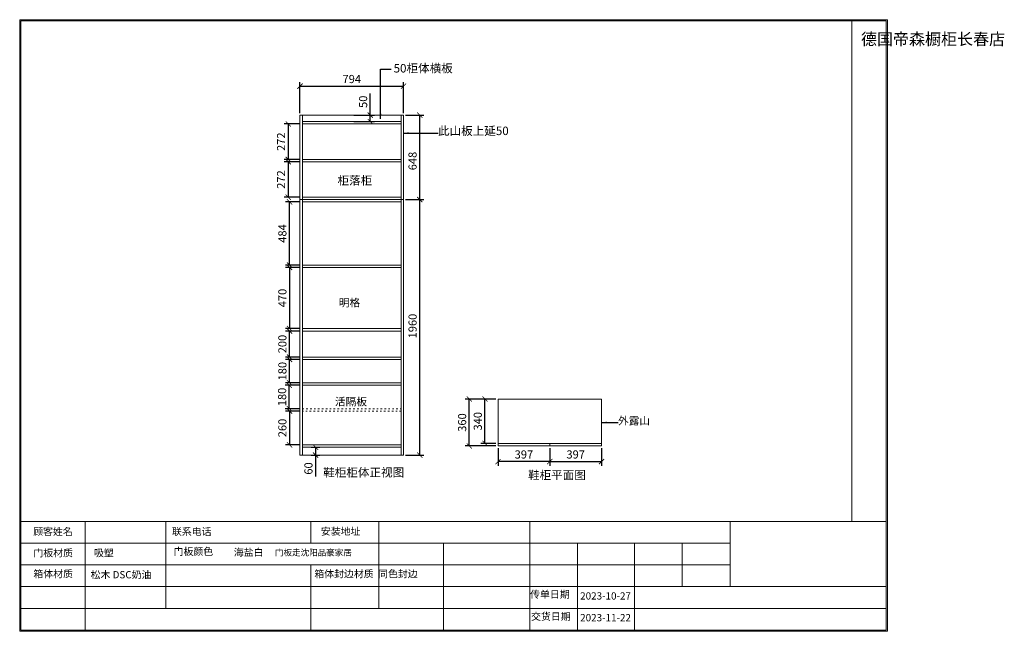
# Model space of a CAD drawing. Units: millimetres. Extents: x 468803 to 476351, y -159352 to -154660.
import ezdxf

# ---------------------------------------------------------------- set-up
doc = ezdxf.new("R2010")
doc.units = ezdxf.units.MM
doc.linetypes.add('1200', pattern=[30, 12, -18])
doc.styles.get("Standard").update_dxf_attribs({"font": 'txt', "bigfont": 'gbcbig.shx'})
doc.dimstyles.new('ISO-25', dxfattribs={"dimscale": 25, "dimtxt": 2.5, "dimasz": 1.6, "dimexe": 1.25, "dimexo": 0.625, "dimtad": 1, "dimtxsty": 'Standard', "dimblk": 'ARCHTICK', "dimcen": 2.5, "dimadec": 0, "dimazin": 0, "dimtfac": 1, "dimtmove": 0, "dimatfit": 3, "dimfxl": 0, "dimarcsym": 0})

# ---------------------------------------------------------------- blocks, each defined once
blk = doc.blocks.new('_ArchTick')
at = {"color": 0, "linetype": 'ByBlock', "const_width": 0.15}
blk.add_lwpolyline([(-0.5, -0.5), (0.5, 0.5)], dxfattribs=at)
blk = doc.blocks.new('*D17')
at = {"color": 0, "lineweight": -2}
for p, q in [((472454.375, -157570), (472218.75, -157570)), ((472250, -157930), (472250, -157570)), ((472454.375, -157930), (472218.75, -157930))]:
    blk.add_line(p, q, dxfattribs=at)
at = {"layer": 'Defpoints', "color": 0}
for p in [(472250, -157570), (472470, -157570), (472470, -157930)]:
    blk.add_point(p, dxfattribs=at)
at = {"color": 0, "lineweight": -2, "xscale": 40, "yscale": 40, "zscale": 40}
for p, rotation in [((472250, -157570), 90), ((472250, -157930), 270)]:
    blk.add_blockref('_ArchTick', p, dxfattribs=dict(at, rotation=rotation))
at = {"color": 0, "lineweight": 15, "insert": (472203.125, -157750), "char_height": 62.5, "attachment_point": 5, "rotation": 90}
blk.add_mtext('360', dxfattribs=at)
blk = doc.blocks.new('*D16')
at = {"color": 0, "lineweight": -2}
for p, q in [((472454.375, -157570), (472338.75, -157570)), ((472370, -157910), (472370, -157570)), ((472454.375, -157910), (472338.75, -157910))]:
    blk.add_line(p, q, dxfattribs=at)
at = {"layer": 'Defpoints', "color": 0}
for p in [(472370, -157570), (472470, -157570), (472470, -157910)]:
    blk.add_point(p, dxfattribs=at)
at = {"color": 0, "lineweight": -2, "xscale": 40, "yscale": 40, "zscale": 40}
for p, rotation in [((472370, -157570), 90), ((472370, -157910), 270)]:
    blk.add_blockref('_ArchTick', p, dxfattribs=dict(at, rotation=rotation))
at = {"color": 0, "lineweight": 15, "insert": (472323.125, -157740), "char_height": 62.5, "attachment_point": 5, "rotation": 90}
blk.add_mtext('340', dxfattribs=at)
blk = doc.blocks.new('*D15')
at = {"color": 0, "lineweight": -2}
for p, q in [((472867, -157945.625), (472867, -158081.25)), ((473264, -157945.625), (473264, -158081.25)), ((472867, -158050), (473264, -158050))]:
    blk.add_line(p, q, dxfattribs=at)
at = {"layer": 'Defpoints', "color": 0}
for p in [(472867, -157930), (473264, -157930), (473264, -158050)]:
    blk.add_point(p, dxfattribs=at)
at = {"color": 0, "lineweight": -2, "xscale": 40, "yscale": 40, "zscale": 40, "rotation": 180}
blk.add_blockref('_ArchTick', (472867, -158050), dxfattribs=at)
at = {"color": 0, "lineweight": -2, "xscale": 40, "yscale": 40, "zscale": 40}
blk.add_blockref('_ArchTick', (473264, -158050), dxfattribs=at)
at = {"color": 0, "lineweight": 15, "insert": (473065.5, -158003.125), "char_height": 62.5, "attachment_point": 5}
blk.add_mtext('397', dxfattribs=at)
blk = doc.blocks.new('*D14')
at = {"color": 0, "lineweight": -2}
for p, q in [((472470, -157945.625), (472470, -158081.25)), ((472867, -157945.625), (472867, -158081.25)), ((472867, -158050), (472470, -158050))]:
    blk.add_line(p, q, dxfattribs=at)
at = {"layer": 'Defpoints', "color": 0}
for p in [(472470, -157930), (472867, -157930), (472470, -158050)]:
    blk.add_point(p, dxfattribs=at)
at = {"color": 0, "lineweight": -2, "xscale": 40, "yscale": 40, "zscale": 40, "rotation": 180}
blk.add_blockref('_ArchTick', (472470, -158050), dxfattribs=at)
at = {"color": 0, "lineweight": -2, "xscale": 40, "yscale": 40, "zscale": 40}
blk.add_blockref('_ArchTick', (472867, -158050), dxfattribs=at)
at = {"color": 0, "lineweight": 15, "insert": (472668.5, -158003.125), "char_height": 62.5, "attachment_point": 5}
blk.add_mtext('397', dxfattribs=at)
blk = doc.blocks.new('*D13')
at = {"color": 0, "lineweight": -2}
for p, q in [((470954.375, -155750), (470830.75, -155750)), ((470862, -155750), (470862, -156022)), ((470954.375, -156022), (470830.75, -156022))]:
    blk.add_line(p, q, dxfattribs=at)
at = {"layer": 'Defpoints', "color": 0}
for p in [(470970, -155750), (470862, -156022), (470970, -156022)]:
    blk.add_point(p, dxfattribs=at)
at = {"color": 0, "lineweight": -2, "xscale": 40, "yscale": 40, "zscale": 40}
for p, rotation in [((470862, -155750), 90), ((470862, -156022), 270)]:
    blk.add_blockref('_ArchTick', p, dxfattribs=dict(at, rotation=rotation))
at = {"color": 0, "lineweight": 15, "insert": (470815.125, -155886), "char_height": 62.5, "attachment_point": 5, "rotation": 90}
blk.add_mtext('272', dxfattribs=at)
blk = doc.blocks.new('*D12')
at = {"color": 0, "lineweight": -2}
for p, q in [((470954.375, -155460), (470830.75, -155460)), ((470862, -155460), (470862, -155732)), ((470954.375, -155732), (470830.75, -155732))]:
    blk.add_line(p, q, dxfattribs=at)
at = {"layer": 'Defpoints', "color": 0}
for p in [(470970, -155460), (470862, -155732), (470970, -155732)]:
    blk.add_point(p, dxfattribs=at)
at = {"color": 0, "lineweight": -2, "xscale": 40, "yscale": 40, "zscale": 40}
for p, rotation in [((470862, -155460), 90), ((470862, -155732), 270)]:
    blk.add_blockref('_ArchTick', p, dxfattribs=dict(at, rotation=rotation))
at = {"color": 0, "lineweight": 15, "insert": (470815.125, -155596), "char_height": 62.5, "attachment_point": 5, "rotation": 90}
blk.add_mtext('272', dxfattribs=at)
blk = doc.blocks.new('*D11')
at = {"color": 0, "lineweight": -2}
for p, q in [((471491, -155392), (471491, -155227)), ((471364.625, -155392), (471522.25, -155392)), ((471491, -155442), (471491, -155392)), ((471364.625, -155442), (471522.25, -155442))]:
    blk.add_line(p, q, dxfattribs=at)
at = {"layer": 'Defpoints', "color": 0}
for p in [(471349, -155392), (471491, -155392), (471349, -155442)]:
    blk.add_point(p, dxfattribs=at)
at = {"color": 0, "lineweight": -2, "xscale": 40, "yscale": 40, "zscale": 40}
for p, rotation in [((471491, -155392), 90), ((471491, -155442), 270)]:
    blk.add_blockref('_ArchTick', p, dxfattribs=dict(at, rotation=rotation))
at = {"color": 0, "lineweight": 15, "insert": (471444.125, -155289.5), "char_height": 62.5, "attachment_point": 5, "rotation": 90}
blk.add_mtext('50', dxfattribs=at)
blk = doc.blocks.new('*D1')
at = {"color": 0, "lineweight": -2}
for p, q in [((471761.625, -155392), (471901.25, -155392)), ((471870, -156040), (471870, -155392)), ((471761.625, -156040), (471901.25, -156040))]:
    blk.add_line(p, q, dxfattribs=at)
at = {"layer": 'Defpoints', "color": 0}
for p in [(471746, -155392), (471870, -155392), (471746, -156040)]:
    blk.add_point(p, dxfattribs=at)
at = {"color": 0, "lineweight": -2, "xscale": 40, "yscale": 40, "zscale": 40}
for p, rotation in [((471870, -155392), 90), ((471870, -156040), 270)]:
    blk.add_blockref('_ArchTick', p, dxfattribs=dict(at, rotation=rotation))
at = {"color": 0, "lineweight": 15, "insert": (471823.125, -155744), "char_height": 62.5, "attachment_point": 5, "rotation": 90}
blk.add_mtext('648', dxfattribs=at)
blk = doc.blocks.new('*D10')
at = {"color": 0, "lineweight": -2}
for p, q in [((470952, -155376.375), (470952, -155138.75)), ((470952, -155170), (471746, -155170)), ((471746, -155376.375), (471746, -155138.75))]:
    blk.add_line(p, q, dxfattribs=at)
at = {"layer": 'Defpoints', "color": 0}
for p in [(471746, -155170), (470952, -155392), (471746, -155392)]:
    blk.add_point(p, dxfattribs=at)
at = {"color": 0, "lineweight": -2, "xscale": 40, "yscale": 40, "zscale": 40, "rotation": 180}
blk.add_blockref('_ArchTick', (470952, -155170), dxfattribs=at)
at = {"color": 0, "lineweight": -2, "xscale": 40, "yscale": 40, "zscale": 40}
blk.add_blockref('_ArchTick', (471746, -155170), dxfattribs=at)
at = {"color": 0, "lineweight": 15, "insert": (471349, -155123.125), "char_height": 62.5, "attachment_point": 5}
blk.add_mtext('794', dxfattribs=at)
blk = doc.blocks.new('*D9')
at = {"color": 0, "lineweight": -2}
for p, q in [((471761.625, -156040), (471901.25, -156040)), ((471870, -158000), (471870, -156040)), ((471761.625, -158000), (471901.25, -158000))]:
    blk.add_line(p, q, dxfattribs=at)
at = {"layer": 'Defpoints', "color": 0}
for p in [(471746, -156040), (471870, -156040), (471746, -158000)]:
    blk.add_point(p, dxfattribs=at)
at = {"color": 0, "lineweight": -2, "xscale": 40, "yscale": 40, "zscale": 40}
for p, rotation in [((471870, -156040), 90), ((471870, -158000), 270)]:
    blk.add_blockref('_ArchTick', p, dxfattribs=dict(at, rotation=rotation))
at = {"color": 0, "lineweight": 15, "insert": (471823.125, -157010), "char_height": 62.5, "attachment_point": 5, "rotation": 90}
blk.add_mtext('1960', dxfattribs=at)
blk = doc.blocks.new('*D8')
at = {"color": 0, "lineweight": -2}
for p, q in [((470954.375, -156058), (470840.75, -156058)), ((470872, -156542), (470872, -156058)), ((470954.375, -156542), (470840.75, -156542))]:
    blk.add_line(p, q, dxfattribs=at)
at = {"layer": 'Defpoints', "color": 0}
for p in [(470872, -156058), (470970, -156058), (470970, -156542)]:
    blk.add_point(p, dxfattribs=at)
at = {"color": 0, "lineweight": -2, "xscale": 40, "yscale": 40, "zscale": 40}
for p, rotation in [((470872, -156058), 90), ((470872, -156542), 270)]:
    blk.add_blockref('_ArchTick', p, dxfattribs=dict(at, rotation=rotation))
at = {"color": 0, "lineweight": 15, "insert": (470825.125, -156300), "char_height": 62.5, "attachment_point": 5, "rotation": 90}
blk.add_mtext('484', dxfattribs=at)
blk = doc.blocks.new('*D7')
at = {"color": 0, "lineweight": -2}
for p, q in [((470954.375, -156560), (470840.75, -156560)), ((470872, -156560), (470872, -157030)), ((470954.375, -157030), (470840.75, -157030))]:
    blk.add_line(p, q, dxfattribs=at)
at = {"layer": 'Defpoints', "color": 0}
for p in [(470970, -156560), (470872, -157030), (470970, -157030)]:
    blk.add_point(p, dxfattribs=at)
at = {"color": 0, "lineweight": -2, "xscale": 40, "yscale": 40, "zscale": 40}
for p, rotation in [((470872, -156560), 90), ((470872, -157030), 270)]:
    blk.add_blockref('_ArchTick', p, dxfattribs=dict(at, rotation=rotation))
at = {"color": 0, "lineweight": 15, "insert": (470825.125, -156795), "char_height": 62.5, "attachment_point": 5, "rotation": 90}
blk.add_mtext('470', dxfattribs=at)
blk = doc.blocks.new('*D6')
at = {"color": 0, "lineweight": -2}
for p, q in [((470954.375, -157048), (470840.75, -157048)), ((470872, -157248), (470872, -157048)), ((470954.375, -157248), (470840.75, -157248))]:
    blk.add_line(p, q, dxfattribs=at)
at = {"layer": 'Defpoints', "color": 0}
for p in [(470872, -157048), (470970, -157048), (470970, -157248)]:
    blk.add_point(p, dxfattribs=at)
at = {"color": 0, "lineweight": -2, "xscale": 40, "yscale": 40, "zscale": 40}
for p, rotation in [((470872, -157048), 90), ((470872, -157248), 270)]:
    blk.add_blockref('_ArchTick', p, dxfattribs=dict(at, rotation=rotation))
at = {"color": 0, "lineweight": 15, "insert": (470825.125, -157148), "char_height": 62.5, "attachment_point": 5, "rotation": 90}
blk.add_mtext('200', dxfattribs=at)
blk = doc.blocks.new('*D5')
at = {"color": 0, "lineweight": -2}
for p, q in [((470954.375, -157266), (470840.75, -157266)), ((470872, -157446), (470872, -157266)), ((470954.375, -157446), (470840.75, -157446))]:
    blk.add_line(p, q, dxfattribs=at)
at = {"layer": 'Defpoints', "color": 0}
for p in [(470872, -157266), (470970, -157266), (470970, -157446)]:
    blk.add_point(p, dxfattribs=at)
at = {"color": 0, "lineweight": -2, "xscale": 40, "yscale": 40, "zscale": 40}
for p, rotation in [((470872, -157266), 90), ((470872, -157446), 270)]:
    blk.add_blockref('_ArchTick', p, dxfattribs=dict(at, rotation=rotation))
at = {"color": 0, "lineweight": 15, "insert": (470825.125, -157356), "char_height": 62.5, "attachment_point": 5, "rotation": 90}
blk.add_mtext('180', dxfattribs=at)
blk = doc.blocks.new('*D4')
at = {"color": 0, "lineweight": -2}
for p, q in [((470954.375, -157464), (470838.75, -157464)), ((470870, -157644), (470870, -157464)), ((470954.375, -157644), (470838.75, -157644))]:
    blk.add_line(p, q, dxfattribs=at)
at = {"layer": 'Defpoints', "color": 0}
for p in [(470870, -157464), (470970, -157464), (470970, -157644)]:
    blk.add_point(p, dxfattribs=at)
at = {"color": 0, "lineweight": -2, "xscale": 40, "yscale": 40, "zscale": 40}
for p, rotation in [((470870, -157464), 90), ((470870, -157644), 270)]:
    blk.add_blockref('_ArchTick', p, dxfattribs=dict(at, rotation=rotation))
at = {"color": 0, "lineweight": 15, "insert": (470823.125, -157554), "char_height": 62.5, "attachment_point": 5, "rotation": 90}
blk.add_mtext('180', dxfattribs=at)
blk = doc.blocks.new('*D3')
at = {"color": 0, "lineweight": -2}
for p, q in [((470954.375, -157662), (470840.75, -157662)), ((470872, -157662), (470872, -157922)), ((470954.375, -157922), (470840.75, -157922))]:
    blk.add_line(p, q, dxfattribs=at)
at = {"layer": 'Defpoints', "color": 0}
for p in [(470970, -157662), (470872, -157922), (470970, -157922)]:
    blk.add_point(p, dxfattribs=at)
at = {"color": 0, "lineweight": -2, "xscale": 40, "yscale": 40, "zscale": 40}
for p, rotation in [((470872, -157662), 90), ((470872, -157922), 270)]:
    blk.add_blockref('_ArchTick', p, dxfattribs=dict(at, rotation=rotation))
at = {"color": 0, "lineweight": 15, "insert": (470825.125, -157792), "char_height": 62.5, "attachment_point": 5, "rotation": 90}
blk.add_mtext('260', dxfattribs=at)
blk = doc.blocks.new('*D2')
at = {"color": 0, "lineweight": -2}
for p, q in [((471037.5, -157940), (471103.1, -157940)), ((471071.9, -157940), (471071.9, -158000)), ((471037.5, -158000), (471103.1, -158000)), ((471071.9, -158000), (471071.9, -158165))]:
    blk.add_line(p, q, dxfattribs=at)
at = {"layer": 'Defpoints', "color": 0}
for p in [(471021.9, -157940), (471021.9, -158000), (471071.9, -158000)]:
    blk.add_point(p, dxfattribs=at)
at = {"color": 0, "lineweight": -2, "xscale": 40, "yscale": 40, "zscale": 40}
for p, rotation in [((471071.9, -157940), 90), ((471071.9, -158000), 270)]:
    blk.add_blockref('_ArchTick', p, dxfattribs=dict(at, rotation=rotation))
at = {"color": 0, "lineweight": 15, "insert": (471025, -158102.5), "char_height": 62.5, "attachment_point": 5, "rotation": 90}
blk.add_mtext('60', dxfattribs=at)

msp = doc.modelspace()

# ---------------------------------------------------------------- linework, layer by layer
at = {"lineweight": 15}
for p, q in [((468803.336, -154659.831), (468803.336, -159351.691)), ((475455.834, -154659.831), (468803.336, -154659.831)), ((468812.915, -154669.41), (468812.915, -159342.112)), ((475446.668, -154669.41), (468812.915, -154669.41)), ((475182.6, -158508.476), (475182.6, -154669.41)), ((475446.668, -154669.41), (475446.668, -159342.112)), ((475455.834, -154659.831), (475455.834, -159351.691)), ((468812.915, -158508.476), (475446.668, -158508.476)), ((469306.306, -158508.476), (469306.306, -159342.112)), ((469924.429, -158508.476), (469924.429, -159175.385)), ((471035.944, -158675.204), (471035.944, -158508.476)), ((471556.231, -158508.476), (471556.231, -159175.385)), ((472713.8, -159342.112), (472713.8, -158508.476)), ((474249.485, -159008.658), (474249.485, -158508.476)), ((468812.915, -158675.204), (474249.485, -158675.204)), ((472051.92, -158675.204), (472051.92, -159175.385)), ((473079.07, -158675.204), (473079.07, -158841.931)), ((473515.456, -158675.204), (473515.456, -159008.658)), ((473882.236, -159008.658), (473882.236, -158675.204)), ((468812.915, -158841.931), (474249.485, -158841.931)), ((471035.944, -158841.931), (471035.944, -159175.385)), ((473079.07, -158841.931), (473079.07, -159008.658)), ((468812.915, -159008.658), (475446.668, -159008.658)), ((473078.399, -159008.658), (473078.399, -159342.112)), ((473515.456, -159342.112), (473515.456, -159008.658)), ((468812.915, -159175.385), (475446.668, -159175.385)), ((471035.944, -159175.385), (471035.944, -159342.112)), ((472051.92, -159175.385), (472051.92, -159342.112)), ((468803.336, -159351.691), (475455.834, -159351.691)), ((468812.915, -159342.112), (475446.668, -159342.112))]:
    msp.add_line(p, q, dxfattribs=at)
at = {"color": 0, "lineweight": 15}
for p, q in [((471728, -155392), (470952, -155392)), ((470952, -158000), (470952, -155392)), ((470970, -155392), (470970, -155410)), ((470970, -158000), (470970, -155392)), ((471728, -155392), (471746, -155392)), ((471728, -155392), (471728, -158000)), ((471746, -155392), (471746, -158000)), ((470970, -155442), (471728, -155442)), ((470970, -155460), (471728, -155460)), ((470970, -155732), (471728, -155732)), ((470970, -155750), (471728, -155750)), ((470952, -156040), (471746, -156040)), ((470970, -156040), (470952, -156040)), ((470970, -156022), (471728, -156022)), ((470970, -156040), (471728, -156040)), ((470970, -156058), (471728, -156058)), ((470970, -156542), (471728, -156542)), ((470970, -156560), (470970, -156542)), ((470970, -156560), (471728, -156560)), ((470970, -157030), (471728, -157030)), ((471728, -157048), (470970, -157048)), ((471728, -157030), (471728, -157048)), ((470970, -157248), (471728, -157248)), ((471728, -157266), (470970, -157266)), ((470970, -157446), (471728, -157446)), ((471728, -157464), (470970, -157464)), ((472470, -157570), (473264, -157570)), ((472470, -157930), (472470, -157570)), ((473264, -157930), (473264, -157570)), ((471728, -157922), (470970, -157922)), ((470970, -157940), (471728, -157940)), ((470970, -158000), (470970, -157940)), ((471728, -157940), (471728, -157922)), ((472470, -157910), (473264, -157910)), ((472470, -157930), (473264, -157930)), ((472867, -157930), (472867, -157910)), ((471746, -158000), (470952, -158000))]:
    msp.add_line(p, q, dxfattribs=at)
at = {"color": 0, "linetype": '1200', "lineweight": 15}
for p, q in [((470970, -157644), (471728, -157644)), ((471728, -157662), (470970, -157662))]:
    msp.add_line(p, q, dxfattribs=at)

# ---------------------------------------------------------------- texts
at = {"lineweight": 15, "attachment_point": 1}
for s, insert, char_height, width in [('{\\fSimHei|b0|i0|c134|p2;德国帝森橱柜长春店}', (475252.019, -154763.603), 90, 168.86103), ('{\\fSimSun|b0|i0|c134|p54;顾客姓名   }', (468906.567, -158558.167), 55.57571, 952.20259), ('{\\fSimSun|b0|i0|c134|p54;联系电话 \\H0.81577x;           }', (469970.528, -158558.221), 55.57571, 928.98545), ('{\\fSimSun|b0|i0|c134|p54;安装地址  }', (471112.56, -158556.531), 55.57571, 928.98545), ('{\\fSimSun|b0|i0|c134|p54;门板材质   }', (468908.306, -158722.263), 55.57571, 952.20259), ('{\\fSimSun|b0|i0|c134|p54;吸塑  }', (469372.949, -158722.263), 55.57571, 952.20259), ('{\\fSimSun|b0|i0|c134|p54;门板颜色  }', (469983.058, -158711.367), 55.57571, 928.98545), ('{\\fSimSun|b0|i0|c134|p54;海盐白 }', (470444.637, -158717.367), 55.57571, 928.98545), ('{\\fSimSun|b0|i0|c134|p2;门板走沈阳品豪家居}', (470760, -158723.185), 48, 769.05904), ('{\\fSimSun|b0|i0|c134|p54;箱体材质   }', (468908.306, -158882.772), 55.57571, 1086.75211), ('{\\fSimSun|b0|i0|c134|p54;松木 DSC奶油  }', (469347.058, -158889.616), 55.57571, 900.33124), ('{\\fSimSun|b0|i0|c134|p54;箱体封边材质  同色封边}', (471061.787, -158882.772), 55.57571, 990.13325), ('{\\fSimSun|b0|i0|c134|p54;传单日期}', (472716.16, -159040.003), 55.57571, 555.75712), ('{\\fSimSun|b0|i0|c134|p54;2023-10-27}', (473099.737, -159052.478), 55.57571, 1116.5115), ('{\\fSimSun|b0|i0|c134|p54;交货日期}', (472723.242, -159209.815), 55.57571, 555.75712), ('{\\fSimSun|b0|i0|c134|p54;2023-11-22}', (473099.737, -159219.205), 55.57571, 1116.5115)]:
    msp.add_mtext(s, dxfattribs=dict(at, insert=insert, char_height=char_height, width=width))
at = {"color": 0, "lineweight": 15, "width": 6562.4, "attachment_point": 1}
for s, insert, char_height in [('{\\fSimSun|b0|i0|c134|p2;50柜体横板}', (471670, -155000), 65), ('{\\fSimSun|b0|i0|c134|p2;此山板上延50}', (472010, -155480), 65), ('{\\fSimSun|b0|i0|c134|p2;柜落柜}', (471240, -155860), 65), ('{\\fSimSun|b0|i0|c134|p2;明格}', (471250, -156800), 60), ('{\\fSimSun|b0|i0|c134|p2;活隔板}', (471220, -157560), 60), ('{\\fSimSun|b0|i0|c134|p2;外露山}', (473390, -157706), 60), ('{\\fSimSun|b0|i0|c134|p2;鞋柜柜体正视图}', (471130, -158100), 65), ('{\\fSimSun|b0|i0|c134|p2;鞋柜平面图}', (472700, -158120), 65)]:
    msp.add_mtext(s, dxfattribs=dict(at, insert=insert, char_height=char_height))

# ---------------------------------------------------------------- dimensions: what is measured, and where the dimension line sits
at = {"color": 0, "lineweight": 15}
for base, p1, p2, picture, middle in [((471746, -155170), (470952, -155392), (471746, -155392), '*D10', (471349, -155123.125)), ((472470, -158050), (472867, -157930), (472470, -157930), '*D14', (472668.5, -158003.125)), ((473264, -158050), (472867, -157930), (473264, -157930), '*D15', (473065.5, -158003.125))]:
    dim = msp.add_linear_dim(base=base, p1=p1, p2=p2, dimstyle='ISO-25', dxfattribs=at)
    dim.commit()
    dim.dimension.update_dxf_attribs({"geometry": picture, "text_midpoint": middle})
for base, p1, p2, picture, middle in [((471491, -155392), (471349, -155442), (471349, -155392), '*D11', (471444.125, -155289.5)), ((470862, -155732), (470970, -155460), (470970, -155732), '*D12', (470815.125, -155596)), ((470862, -156022), (470970, -155750), (470970, -156022), '*D13', (470815.125, -155886)), ((470872, -156058), (470970, -156542), (470970, -156058), '*D8', (470825.125, -156300)), ((470872, -157030), (470970, -156560), (470970, -157030), '*D7', (470825.125, -156795)), ((470872, -157048), (470970, -157248), (470970, -157048), '*D6', (470825.125, -157148)), ((470872, -157266), (470970, -157446), (470970, -157266), '*D5', (470825.125, -157356)), ((470870, -157464), (470970, -157644), (470970, -157464), '*D4', (470823.125, -157554)), ((472250, -157570), (472470, -157930), (472470, -157570), '*D17', (472203.125, -157750)), ((472370, -157570), (472470, -157910), (472470, -157570), '*D16', (472323.125, -157740)), ((470872, -157922), (470970, -157662), (470970, -157922), '*D3', (470825.125, -157792)), ((471071.863, -158000), (471021.863, -157940), (471021.863, -158000), '*D2', (471024.988, -158102.5))]:
    dim = msp.add_linear_dim(base=base, p1=p1, p2=p2, angle=90, dimstyle='ISO-25', dxfattribs=at)
    dim.commit()
    dim.dimension.update_dxf_attribs({"geometry": picture, "text_midpoint": middle})
for base, p1, p2, picture, middle in [((471870, -155392), (471746, -156040), (471746, -155392), '*D1', (471870, -155744)), ((471870, -156040), (471746, -158000), (471746, -156040), '*D9', (471870, -157010))]:
    dim = msp.add_linear_dim(base=base, p1=p1, p2=p2, angle=90, dimstyle='ISO-25', dxfattribs=at)
    dim.commit()
    dim.dimension.update_dxf_attribs({"geometry": picture, "text_midpoint": middle, "dimtype": 128})

# ---------------------------------------------------------------- leaders
for points in [[(471570, -155420), (471570, -155040), (471650, -155040)], [(471746, -155530), (472010, -155530)], [(473264, -157750), (473390, -157750)]]:
    msp.add_leader(points, dimstyle='ISO-25', override={"dimgap": 0.625, "dimtad": 0}, dxfattribs=at)

doc.saveas('drawing.dxf')
